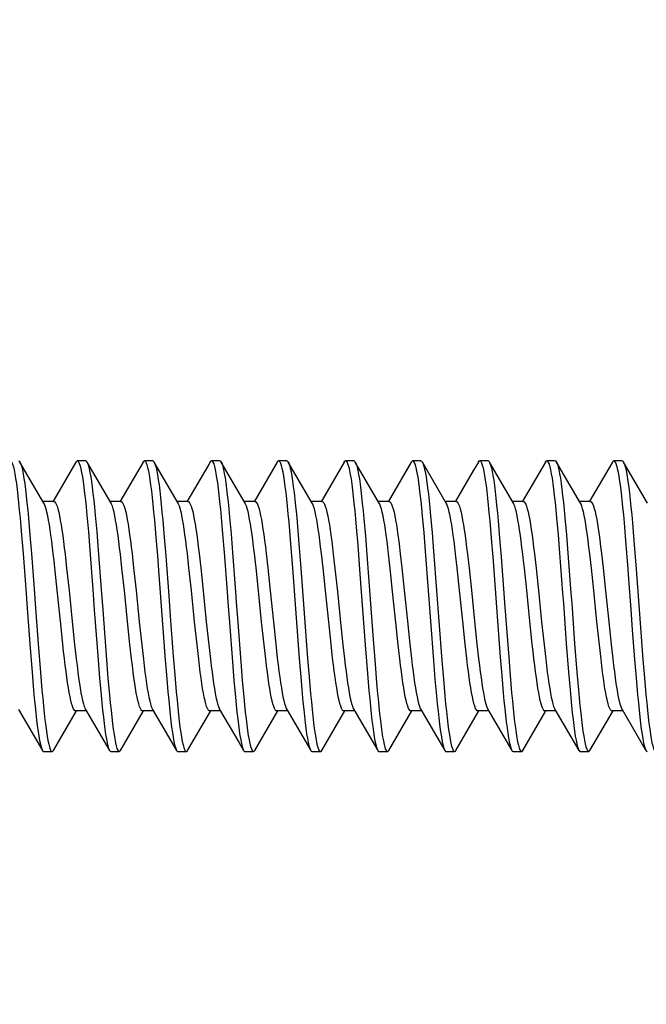
# Model space of a CAD drawing. Units: millimetres. Extents: x -67.1 to 26.2, y -39 to 60.9.
# Drawn here: x -50.4 to -43, y 27.7 to 39.5 of the extents above; entities that cross this region are included whole.
import ezdxf

# ---------------------------------------------------------------- set-up
doc = ezdxf.new("R2010")
doc.units = ezdxf.units.MM
doc.header["$LTSCALE"] = 30.734
doc.layers.get('0').update_dxf_attribs({"linetype": 'CONTINUOUS'})
doc.styles.get("Standard").update_dxf_attribs({"font": 'txt', "width": 0.8})
doc.dimstyles.new('DIMSTYLE_1', dxfattribs={"dimtxt": 3, "dimasz": 3, "dimexe": 1.5, "dimexo": 0.5, "dimgap": 0.75, "dimtad": 1, "dimtxsty": 'STANDARD', "dimblk": '_FILLED', "dimblk1": '_FILLED', "dimblk2": '_FILLED', "dimcen": 0.09, "dimazin": 2, "dimtfac": 1, "dimtofl": 0, "dimtmove": 0, "dimatfit": 3, "dimldrblk": '_FILLED', "dimfxl": 1, "dimtolj": 1, "dimarcsym": 0})

# ---------------------------------------------------------------- blocks, each defined once
blk = doc.blocks.new('_FILLED')
at = {"color": 0, "linetype": 'BYBLOCK'}
blk.add_solid([(0, 0), (-1, 0.3167), (-1, -0.3167)], dxfattribs=at)
blk = doc.blocks.new('*D0')
at = {"color": 7, "linetype": 'CONTINUOUS'}
for p, q in [((-63.054, 16.5), (-63.054, 58.5)), ((-35.754, 33), (-35.754, 58.5)), ((-63.054, 57), (-49.404, 57)), ((-35.754, 57), (-49.404, 57))]:
    blk.add_line(p, q, dxfattribs=at)
at = {"color": 7, "linetype": 'CONTINUOUS', "xscale": 3, "yscale": 3, "zscale": 3, "rotation": 180}
blk.add_blockref('_FILLED', (-63.054, 57), dxfattribs=at)
at = {"color": 7, "linetype": 'CONTINUOUS', "xscale": 3, "yscale": 3, "zscale": 3}
blk.add_blockref('_FILLED', (-35.754, 57), dxfattribs=at)

msp = doc.modelspace()

# ---------------------------------------------------------------- linework, layer by layer
at = {"color": 7, "linetype": 'CONTINUOUS'}
for p, q in [((-50.16, 33.731), (-50.446, 34.221)), ((-50.446, 34.221), (-50.443, 34.217)), ((-49.778, 34.221), (-50.054, 33.748)), ((-49.662, 34.235), (-49.762, 34.235)), ((-49.36, 33.731), (-49.646, 34.221)), ((-48.978, 34.221), (-49.254, 33.748)), ((-48.862, 34.235), (-48.962, 34.235)), ((-48.846, 34.221), (-48.841, 34.212)), ((-48.56, 33.731), (-48.846, 34.221)), ((-48.178, 34.221), (-48.195, 34.191)), ((-48.062, 34.235), (-48.162, 34.235)), ((-47.76, 33.731), (-48.046, 34.221)), ((-48.046, 34.221), (-48.044, 34.219)), ((-47.378, 34.221), (-47.654, 33.748)), ((-47.262, 34.235), (-47.362, 34.235)), ((-47.246, 34.221), (-47.239, 34.207)), ((-46.96, 33.731), (-47.246, 34.221)), ((-46.578, 34.221), (-46.854, 33.748)), ((-46.462, 34.235), (-46.562, 34.235)), ((-46.446, 34.221), (-46.442, 34.215)), ((-46.16, 33.731), (-46.446, 34.221)), ((-45.778, 34.221), (-46.054, 33.748)), ((-45.662, 34.235), (-45.762, 34.235)), ((-45.36, 33.731), (-45.646, 34.221)), ((-44.978, 34.221), (-45.036, 34.122)), ((-44.862, 34.235), (-44.962, 34.235)), ((-44.846, 34.221), (-44.84, 34.21)), ((-44.56, 33.731), (-44.846, 34.221)), ((-44.178, 34.221), (-44.454, 33.748)), ((-44.062, 34.235), (-44.162, 34.235)), ((-43.76, 33.731), (-44.046, 34.221)), ((-44.046, 34.221), (-44.043, 34.217)), ((-43.378, 34.221), (-43.654, 33.748)), ((-43.262, 34.235), (-43.362, 34.235)), ((-42.96, 33.731), (-43.246, 34.221)), ((-48.195, 34.191), (-48.454, 33.748)), ((-45.036, 34.122), (-45.254, 33.748)), ((-50.042, 33.75), (-50.171, 33.75)), ((-49.242, 33.75), (-49.371, 33.75)), ((-48.442, 33.75), (-48.571, 33.75)), ((-47.642, 33.75), (-47.771, 33.75)), ((-46.842, 33.75), (-46.971, 33.75)), ((-46.042, 33.75), (-46.171, 33.75)), ((-45.242, 33.75), (-45.371, 33.75)), ((-44.442, 33.75), (-44.571, 33.75)), ((-43.642, 33.75), (-43.771, 33.75)), ((-50.445, 33.552), (-50.427, 33.348)), ((-50.345, 33.552), (-50.327, 33.348)), ((-49.648, 33.588), (-49.63, 33.388)), ((-49.548, 33.588), (-49.53, 33.388)), ((-48.843, 33.528), (-48.825, 33.322)), ((-48.743, 33.528), (-48.725, 33.322)), ((-48.046, 33.565), (-48.028, 33.363)), ((-47.946, 33.565), (-47.928, 33.363)), ((-47.24, 33.505), (-47.222, 33.296)), ((-47.14, 33.505), (-47.122, 33.296)), ((-46.344, 33.542), (-46.326, 33.337)), ((-45.647, 33.578), (-45.629, 33.377)), ((-45.547, 33.578), (-45.529, 33.377)), ((-44.842, 33.518), (-44.824, 33.311)), ((-44.742, 33.518), (-44.724, 33.311)), ((-44.045, 33.555), (-44.027, 33.352)), ((-43.945, 33.555), (-43.927, 33.352)), ((-43.239, 33.494), (-43.222, 33.285)), ((-43.139, 33.494), (-43.122, 33.285)), ((-49.63, 33.388), (-49.612, 33.171)), ((-49.53, 33.388), (-49.512, 33.171)), ((-46.435, 33.442), (-46.417, 33.228)), ((-45.629, 33.377), (-45.611, 33.159)), ((-45.529, 33.377), (-45.511, 33.159)), ((-50.427, 33.348), (-50.409, 33.128)), ((-50.327, 33.348), (-50.309, 33.128)), ((-48.725, 33.322), (-48.707, 33.1)), ((-48.028, 33.363), (-48.01, 33.143)), ((-47.928, 33.363), (-47.91, 33.143)), ((-47.222, 33.296), (-47.196, 32.956)), ((-47.122, 33.296), (-47.096, 32.956)), ((-46.326, 33.337), (-46.308, 33.116)), ((-44.824, 33.311), (-44.806, 33.088)), ((-44.724, 33.311), (-44.706, 33.088)), ((-44.027, 33.352), (-44.009, 33.132)), ((-43.927, 33.352), (-43.909, 33.132)), ((-43.122, 33.285), (-43.095, 32.944)), ((-49.612, 33.171), (-49.577, 32.7)), ((-49.512, 33.171), (-49.477, 32.7)), ((-46.417, 33.228), (-46.39, 32.883)), ((-45.611, 33.159), (-45.576, 32.688)), ((-45.511, 33.159), (-45.476, 32.688)), ((-49.908, 33.12), (-49.889, 32.953)), ((-49.229, 32.953), (-49.248, 33.12)), ((-49.109, 33.128), (-49.09, 32.958)), ((-48.43, 32.958), (-48.449, 33.128)), ((-48.309, 33.131), (-48.29, 32.96)), ((-47.63, 32.96), (-47.649, 33.131)), ((-47.509, 33.13), (-47.49, 32.958)), ((-46.83, 32.958), (-46.849, 33.13)), ((-46.708, 33.121), (-46.689, 32.951)), ((-46.308, 33.116), (-46.236, 32.156)), ((-46.029, 32.951), (-46.048, 33.121)), ((-45.909, 33.126), (-45.89, 32.96)), ((-45.23, 32.96), (-45.249, 33.126)), ((-45.108, 33.123), (-45.089, 32.956)), ((-44.308, 33.125), (-44.289, 32.955)), ((-43.629, 32.955), (-43.648, 33.125)), ((-43.509, 33.131), (-43.49, 32.96)), ((-50.001, 32.69), (-50.03, 32.959)), ((-49.889, 32.953), (-49.861, 32.686)), ((-49.201, 32.686), (-49.229, 32.953)), ((-49.09, 32.958), (-49.061, 32.686)), ((-48.798, 32.984), (-48.726, 32.021)), ((-48.401, 32.686), (-48.43, 32.958)), ((-48.29, 32.96), (-48.261, 32.685)), ((-47.601, 32.685), (-47.63, 32.96)), ((-47.49, 32.958), (-47.461, 32.684)), ((-47.196, 32.956), (-47.115, 31.878)), ((-47.096, 32.956), (-47.015, 31.878)), ((-46.801, 32.684), (-46.83, 32.958)), ((-46.689, 32.951), (-46.66, 32.677)), ((-46, 32.677), (-46.029, 32.951)), ((-45.89, 32.96), (-45.861, 32.692)), ((-45.201, 32.692), (-45.23, 32.96)), ((-45.089, 32.956), (-45.061, 32.69)), ((-44.401, 32.69), (-44.429, 32.956)), ((-44.289, 32.955), (-44.261, 32.686)), ((-43.601, 32.686), (-43.629, 32.955)), ((-43.49, 32.96), (-43.461, 32.685)), ((-46.39, 32.883), (-46.327, 32.038)), ((-49.963, 32.321), (-50.001, 32.69)), ((-49.861, 32.686), (-49.823, 32.317)), ((-49.163, 32.317), (-49.201, 32.686)), ((-49.061, 32.686), (-49.023, 32.315)), ((-48.363, 32.315), (-48.401, 32.686)), ((-48.261, 32.685), (-48.223, 32.314)), ((-47.563, 32.314), (-47.601, 32.685)), ((-47.461, 32.684), (-47.423, 32.314)), ((-46.763, 32.314), (-46.801, 32.684)), ((-46.66, 32.677), (-46.622, 32.308)), ((-45.962, 32.308), (-46, 32.677)), ((-45.861, 32.692), (-45.824, 32.322)), ((-45.576, 32.688), (-45.549, 32.323)), ((-45.476, 32.688), (-45.449, 32.323)), ((-45.164, 32.322), (-45.201, 32.692)), ((-45.061, 32.69), (-45.023, 32.32)), ((-44.363, 32.32), (-44.401, 32.69)), ((-44.261, 32.686), (-44.223, 32.316)), ((-43.563, 32.316), (-43.601, 32.686)), ((-43.461, 32.685), (-43.423, 32.314)), ((-49.935, 32.048), (-49.963, 32.321)), ((-49.823, 32.317), (-49.794, 32.042)), ((-49.134, 32.042), (-49.163, 32.317)), ((-49.023, 32.315), (-48.994, 32.04)), ((-48.653, 32.381), (-48.617, 31.905)), ((-48.334, 32.04), (-48.363, 32.315)), ((-48.223, 32.314), (-48.194, 32.041)), ((-47.534, 32.041), (-47.563, 32.314)), ((-47.423, 32.314), (-47.395, 32.047)), ((-46.735, 32.047), (-46.763, 32.314)), ((-45.824, 32.322), (-45.795, 32.049)), ((-45.549, 32.323), (-45.513, 31.851)), ((-45.449, 32.323), (-45.413, 31.851)), ((-45.135, 32.049), (-45.164, 32.322)), ((-45.023, 32.32), (-44.994, 32.046)), ((-44.334, 32.046), (-44.363, 32.32)), ((-44.223, 32.316), (-44.194, 32.041)), ((-43.534, 32.041), (-43.563, 32.316)), ((-43.423, 32.314), (-43.394, 32.042)), ((-47.947, 32.306), (-47.912, 31.835)), ((-47.847, 32.306), (-47.812, 31.835)), ((-46.622, 32.308), (-46.594, 32.04)), ((-45.934, 32.04), (-45.962, 32.308)), ((-43.141, 32.218), (-43.114, 31.866)), ((-46.236, 32.156), (-46.21, 31.808)), ((-50.328, 32.05), (-50.302, 31.709)), ((-50.228, 32.05), (-50.202, 31.709)), ((-49.794, 32.042), (-49.775, 31.871)), ((-49.115, 31.871), (-49.134, 32.042)), ((-48.994, 32.04), (-48.974, 31.869)), ((-48.314, 31.869), (-48.334, 32.04)), ((-48.194, 32.041), (-48.175, 31.87)), ((-47.515, 31.87), (-47.534, 32.041)), ((-47.395, 32.047), (-47.376, 31.88)), ((-46.716, 31.88), (-46.735, 32.047)), ((-46.594, 32.04), (-46.575, 31.874)), ((-46.327, 32.038), (-46.301, 31.698)), ((-45.915, 31.874), (-45.934, 32.04)), ((-45.795, 32.049), (-45.776, 31.878)), ((-45.115, 31.878), (-45.135, 32.049)), ((-44.994, 32.046), (-44.975, 31.875)), ((-44.194, 32.041), (-44.174, 31.869)), ((-43.929, 32.054), (-43.902, 31.713)), ((-43.829, 32.054), (-43.802, 31.713)), ((-43.514, 31.869), (-43.534, 32.041)), ((-43.394, 32.042), (-43.375, 31.871)), ((-49.514, 31.862), (-49.496, 31.642)), ((-49.414, 31.862), (-49.396, 31.642)), ((-48.617, 31.905), (-48.599, 31.683)), ((-47.115, 31.878), (-47.097, 31.657)), ((-47.015, 31.878), (-46.997, 31.657)), ((-45.513, 31.851), (-45.495, 31.631)), ((-45.413, 31.851), (-45.395, 31.631)), ((-44.716, 31.894), (-44.698, 31.672)), ((-44.616, 31.894), (-44.598, 31.672)), ((-43.114, 31.866), (-43.096, 31.646)), ((-43.014, 31.866), (-42.996, 31.646)), ((-47.912, 31.835), (-47.894, 31.617)), ((-47.812, 31.835), (-47.794, 31.617)), ((-46.21, 31.808), (-46.192, 31.592)), ((-50.302, 31.709), (-50.284, 31.5)), ((-50.202, 31.709), (-50.184, 31.5)), ((-49.496, 31.642), (-49.478, 31.44)), ((-49.396, 31.642), (-49.378, 31.44)), ((-48.699, 31.683), (-48.681, 31.477)), ((-48.599, 31.683), (-48.581, 31.477)), ((-47.894, 31.617), (-47.876, 31.416)), ((-47.794, 31.617), (-47.776, 31.416)), ((-47.097, 31.657), (-47.079, 31.453)), ((-46.997, 31.657), (-46.979, 31.453)), ((-46.301, 31.698), (-46.283, 31.49)), ((-45.495, 31.631), (-45.477, 31.43)), ((-45.395, 31.631), (-45.377, 31.43)), ((-44.698, 31.672), (-44.681, 31.466)), ((-44.598, 31.672), (-44.581, 31.466)), ((-43.902, 31.713), (-43.884, 31.504)), ((-43.802, 31.713), (-43.784, 31.504)), ((-43.096, 31.646), (-43.078, 31.443)), ((-42.996, 31.646), (-42.978, 31.443)), ((-50.464, 31.269), (-50.178, 30.779)), ((-49.664, 31.269), (-49.378, 30.779)), ((-48.864, 31.269), (-48.578, 30.779)), ((-48.064, 31.269), (-47.836, 30.878)), ((-47.264, 31.269), (-46.978, 30.779)), ((-46.464, 31.269), (-46.178, 30.779)), ((-45.664, 31.269), (-45.378, 30.779)), ((-44.864, 31.269), (-44.578, 30.779)), ((-44.064, 31.269), (-43.778, 30.779)), ((-43.264, 31.269), (-42.978, 30.779)), ((-50.046, 30.779), (-49.771, 31.25)), ((-49.653, 31.25), (-49.782, 31.25)), ((-49.246, 30.779), (-48.971, 31.25)), ((-48.853, 31.25), (-48.982, 31.25)), ((-48.446, 30.779), (-48.171, 31.25)), ((-48.053, 31.25), (-48.182, 31.25)), ((-47.646, 30.779), (-47.371, 31.25)), ((-47.253, 31.25), (-47.382, 31.25)), ((-46.846, 30.779), (-46.571, 31.25)), ((-46.453, 31.25), (-46.582, 31.25)), ((-46.046, 30.779), (-45.771, 31.25)), ((-45.653, 31.25), (-45.782, 31.25)), ((-45.246, 30.779), (-44.971, 31.25)), ((-44.853, 31.25), (-44.982, 31.25)), ((-44.446, 30.779), (-44.171, 31.25)), ((-44.053, 31.25), (-44.182, 31.25)), ((-43.646, 30.779), (-43.371, 31.25)), ((-43.253, 31.25), (-43.382, 31.25)), ((-47.836, 30.878), (-47.778, 30.779)), ((-50.162, 30.765), (-50.062, 30.765)), ((-49.362, 30.765), (-49.262, 30.765)), ((-48.562, 30.765), (-48.462, 30.765)), ((-47.762, 30.765), (-47.662, 30.765)), ((-46.962, 30.765), (-46.862, 30.765)), ((-46.162, 30.765), (-46.062, 30.765)), ((-45.362, 30.765), (-45.262, 30.765)), ((-44.562, 30.765), (-44.462, 30.765)), ((-43.762, 30.765), (-43.662, 30.765))]:
    msp.add_line(p, q, dxfattribs=at)
for points in [[(-50.562, 34.235), (-50.552, 34.23), (-50.543, 34.217), (-50.534, 34.195), (-50.525, 34.164), (-50.516, 34.126), (-50.507, 34.079), (-50.498, 34.025), (-50.489, 33.963), (-50.481, 33.893), (-50.472, 33.817), (-50.463, 33.735), (-50.454, 33.646), (-50.445, 33.552)], [(-50.462, 34.235), (-50.452, 34.23), (-50.446, 34.221)], [(-50.443, 34.217), (-50.434, 34.195), (-50.425, 34.164), (-50.416, 34.126), (-50.407, 34.079), (-50.398, 34.025), (-50.389, 33.963), (-50.381, 33.893), (-50.372, 33.817), (-50.363, 33.735), (-50.354, 33.646), (-50.345, 33.552)], [(-49.778, 34.221), (-49.773, 34.228), (-49.764, 34.235), (-49.762, 34.235)], [(-49.762, 34.235), (-49.756, 34.233), (-49.747, 34.223), (-49.738, 34.204), (-49.729, 34.177), (-49.72, 34.141), (-49.711, 34.098), (-49.702, 34.046), (-49.693, 33.987), (-49.684, 33.921), (-49.675, 33.847), (-49.666, 33.767), (-49.657, 33.681), (-49.648, 33.588)], [(-49.662, 34.235), (-49.656, 34.233), (-49.646, 34.221)], [(-49.646, 34.221), (-49.638, 34.204), (-49.629, 34.177), (-49.62, 34.141), (-49.611, 34.098), (-49.602, 34.046), (-49.593, 33.987), (-49.584, 33.921), (-49.575, 33.847), (-49.566, 33.767), (-49.557, 33.681), (-49.548, 33.588)], [(-48.978, 34.221), (-48.977, 34.223), (-48.968, 34.233), (-48.962, 34.235)], [(-48.962, 34.235), (-48.959, 34.235), (-48.95, 34.228), (-48.941, 34.212), (-48.932, 34.188), (-48.923, 34.156), (-48.914, 34.115), (-48.905, 34.067), (-48.896, 34.01), (-48.887, 33.947), (-48.878, 33.876), (-48.869, 33.798), (-48.86, 33.714), (-48.852, 33.624), (-48.843, 33.528)], [(-48.862, 34.235), (-48.859, 34.235), (-48.85, 34.228), (-48.846, 34.221)], [(-48.841, 34.212), (-48.832, 34.188), (-48.823, 34.156), (-48.814, 34.115), (-48.805, 34.067), (-48.796, 34.01), (-48.787, 33.947), (-48.778, 33.876), (-48.769, 33.798), (-48.76, 33.714), (-48.752, 33.624), (-48.743, 33.528)], [(-48.178, 34.221), (-48.171, 34.23), (-48.162, 34.235)], [(-48.162, 34.235), (-48.153, 34.231), (-48.144, 34.219), (-48.135, 34.198), (-48.127, 34.169), (-48.118, 34.131), (-48.109, 34.086), (-48.1, 34.033), (-48.091, 33.972), (-48.082, 33.903), (-48.073, 33.828), (-48.064, 33.747), (-48.055, 33.659), (-48.046, 33.565)], [(-48.062, 34.235), (-48.053, 34.231), (-48.046, 34.221)], [(-48.044, 34.219), (-48.035, 34.198), (-48.027, 34.169), (-48.018, 34.131), (-48.009, 34.086), (-48, 34.033), (-47.991, 33.972), (-47.982, 33.903), (-47.973, 33.828), (-47.964, 33.747), (-47.955, 33.659), (-47.946, 33.565)], [(-47.378, 34.221), (-47.375, 34.226), (-47.366, 34.234), (-47.362, 34.235)], [(-47.362, 34.235), (-47.357, 34.234), (-47.348, 34.225), (-47.339, 34.207), (-47.33, 34.181), (-47.321, 34.147), (-47.312, 34.104), (-47.303, 34.054), (-47.294, 33.996), (-47.285, 33.93), (-47.276, 33.858), (-47.267, 33.778), (-47.258, 33.693), (-47.249, 33.601), (-47.24, 33.505)], [(-47.262, 34.235), (-47.257, 34.234), (-47.248, 34.225), (-47.246, 34.221)], [(-47.239, 34.207), (-47.23, 34.181), (-47.221, 34.147), (-47.212, 34.104), (-47.203, 34.054), (-47.194, 33.996), (-47.185, 33.93), (-47.176, 33.858), (-47.167, 33.778), (-47.158, 33.693), (-47.149, 33.601), (-47.14, 33.505)], [(-46.578, 34.221), (-46.569, 34.232), (-46.562, 34.235)], [(-46.562, 34.235), (-46.56, 34.235), (-46.551, 34.229), (-46.542, 34.215), (-46.533, 34.192), (-46.524, 34.161), (-46.515, 34.121), (-46.506, 34.074), (-46.497, 34.019), (-46.489, 33.956), (-46.48, 33.886), (-46.471, 33.809), (-46.462, 33.726), (-46.453, 33.637), (-46.444, 33.542), (-46.435, 33.442)], [(-46.462, 34.235), (-46.46, 34.235), (-46.451, 34.229), (-46.446, 34.221)], [(-46.442, 34.215), (-46.433, 34.192), (-46.424, 34.161), (-46.415, 34.121), (-46.406, 34.074), (-46.397, 34.019), (-46.389, 33.956), (-46.38, 33.886), (-46.371, 33.809), (-46.362, 33.726), (-46.353, 33.637), (-46.344, 33.542)], [(-45.778, 34.221), (-45.772, 34.229), (-45.764, 34.235), (-45.762, 34.235)], [(-45.762, 34.235), (-45.755, 34.232), (-45.746, 34.221), (-45.737, 34.201), (-45.728, 34.173), (-45.719, 34.137), (-45.71, 34.093), (-45.701, 34.04), (-45.692, 33.98), (-45.683, 33.913), (-45.674, 33.839), (-45.665, 33.758), (-45.656, 33.671), (-45.647, 33.578)], [(-45.662, 34.235), (-45.655, 34.232), (-45.646, 34.221)], [(-45.646, 34.221), (-45.637, 34.201), (-45.628, 34.173), (-45.619, 34.137), (-45.61, 34.093), (-45.601, 34.04), (-45.592, 33.98), (-45.583, 33.913), (-45.574, 33.839), (-45.565, 33.758), (-45.556, 33.671), (-45.547, 33.578)], [(-44.978, 34.221), (-44.976, 34.224), (-44.967, 34.234), (-44.962, 34.235)], [(-44.962, 34.235), (-44.958, 34.234), (-44.949, 34.226), (-44.94, 34.21), (-44.931, 34.185), (-44.922, 34.152), (-44.913, 34.11), (-44.904, 34.061), (-44.895, 34.004), (-44.886, 33.94), (-44.877, 33.868), (-44.868, 33.79), (-44.86, 33.705), (-44.851, 33.614), (-44.842, 33.518)], [(-44.862, 34.235), (-44.858, 34.234), (-44.849, 34.226), (-44.846, 34.221)], [(-44.84, 34.21), (-44.831, 34.185), (-44.822, 34.152), (-44.813, 34.11), (-44.804, 34.061), (-44.795, 34.004), (-44.786, 33.94), (-44.777, 33.868), (-44.768, 33.79), (-44.76, 33.705), (-44.751, 33.614), (-44.742, 33.518)], [(-44.178, 34.221), (-44.17, 34.231), (-44.162, 34.235)], [(-44.162, 34.235), (-44.152, 34.23), (-44.143, 34.217), (-44.135, 34.195), (-44.126, 34.165), (-44.117, 34.127), (-44.108, 34.081), (-44.099, 34.027), (-44.09, 33.965), (-44.081, 33.896), (-44.072, 33.82), (-44.063, 33.738), (-44.054, 33.649), (-44.045, 33.555)], [(-44.062, 34.235), (-44.052, 34.23), (-44.046, 34.221)], [(-44.043, 34.217), (-44.035, 34.195), (-44.026, 34.165), (-44.017, 34.127), (-44.008, 34.081), (-43.999, 34.027), (-43.99, 33.965), (-43.981, 33.896), (-43.972, 33.82), (-43.963, 33.738), (-43.954, 33.649), (-43.945, 33.555)], [(-43.378, 34.221), (-43.374, 34.227), (-43.365, 34.235), (-43.362, 34.235)], [(-43.362, 34.235), (-43.356, 34.233), (-43.347, 34.223), (-43.338, 34.205), (-43.329, 34.178), (-43.32, 34.143), (-43.311, 34.099), (-43.302, 34.048), (-43.293, 33.989), (-43.284, 33.923), (-43.275, 33.85), (-43.266, 33.77), (-43.257, 33.684), (-43.248, 33.592), (-43.239, 33.494)], [(-43.262, 34.235), (-43.256, 34.233), (-43.247, 34.223), (-43.246, 34.221)], [(-43.246, 34.221), (-43.238, 34.205), (-43.229, 34.178), (-43.22, 34.143), (-43.211, 34.099), (-43.202, 34.048), (-43.193, 33.989), (-43.184, 33.923), (-43.175, 33.85), (-43.166, 33.77), (-43.157, 33.684), (-43.148, 33.592), (-43.139, 33.494)], [(-50.03, 32.959), (-50.039, 33.044), (-50.049, 33.126), (-50.058, 33.203), (-50.067, 33.277), (-50.077, 33.347), (-50.086, 33.412), (-50.095, 33.473), (-50.105, 33.529), (-50.114, 33.579), (-50.124, 33.624), (-50.134, 33.662), (-50.144, 33.694), (-50.153, 33.719), (-50.16, 33.731)], [(-50.042, 33.75), (-50.032, 33.747), (-50.023, 33.736), (-50.013, 33.718), (-50.003, 33.694), (-49.994, 33.662), (-49.984, 33.623), (-49.974, 33.578), (-49.965, 33.528), (-49.955, 33.471), (-49.946, 33.41), (-49.936, 33.345), (-49.927, 33.274), (-49.917, 33.199), (-49.908, 33.12)], [(-49.248, 33.12), (-49.257, 33.199), (-49.267, 33.274), (-49.276, 33.345), (-49.286, 33.41), (-49.295, 33.471), (-49.305, 33.528), (-49.314, 33.578), (-49.324, 33.623), (-49.334, 33.662), (-49.343, 33.694), (-49.353, 33.718), (-49.36, 33.731)], [(-49.242, 33.75), (-49.232, 33.747), (-49.223, 33.736), (-49.214, 33.719), (-49.204, 33.696), (-49.195, 33.665), (-49.185, 33.628), (-49.176, 33.585), (-49.166, 33.535), (-49.156, 33.48), (-49.147, 33.419), (-49.138, 33.354), (-49.128, 33.284), (-49.119, 33.208), (-49.109, 33.128)], [(-48.449, 33.128), (-48.458, 33.208), (-48.468, 33.284), (-48.478, 33.354), (-48.487, 33.419), (-48.496, 33.48), (-48.506, 33.535), (-48.516, 33.585), (-48.525, 33.628), (-48.535, 33.665), (-48.544, 33.696), (-48.554, 33.719), (-48.56, 33.731)], [(-48.442, 33.75), (-48.432, 33.747), (-48.423, 33.736), (-48.414, 33.719), (-48.404, 33.696), (-48.395, 33.666), (-48.385, 33.629), (-48.376, 33.586), (-48.366, 33.537), (-48.357, 33.482), (-48.347, 33.422), (-48.338, 33.357), (-48.329, 33.287), (-48.319, 33.212), (-48.309, 33.131)], [(-47.649, 33.131), (-47.659, 33.212), (-47.668, 33.287), (-47.678, 33.357), (-47.687, 33.422), (-47.697, 33.482), (-47.706, 33.537), (-47.716, 33.586), (-47.725, 33.629), (-47.735, 33.666), (-47.744, 33.696), (-47.754, 33.719), (-47.76, 33.731)], [(-47.642, 33.75), (-47.632, 33.747), (-47.623, 33.736), (-47.613, 33.719), (-47.604, 33.695), (-47.594, 33.664), (-47.585, 33.627), (-47.575, 33.583), (-47.566, 33.535), (-47.557, 33.48), (-47.547, 33.42), (-47.538, 33.355), (-47.528, 33.285), (-47.519, 33.21), (-47.509, 33.13)], [(-46.849, 33.13), (-46.859, 33.21), (-46.868, 33.285), (-46.878, 33.355), (-46.887, 33.42), (-46.897, 33.48), (-46.906, 33.535), (-46.915, 33.583), (-46.925, 33.627), (-46.934, 33.664), (-46.944, 33.695), (-46.953, 33.719), (-46.96, 33.731)], [(-46.842, 33.75), (-46.832, 33.747), (-46.823, 33.736), (-46.813, 33.719), (-46.804, 33.694), (-46.794, 33.662), (-46.784, 33.624), (-46.775, 33.58), (-46.765, 33.529), (-46.755, 33.473), (-46.746, 33.412), (-46.737, 33.347), (-46.727, 33.277), (-46.718, 33.201), (-46.708, 33.121)], [(-46.048, 33.121), (-46.058, 33.201), (-46.067, 33.277), (-46.077, 33.347), (-46.086, 33.412), (-46.095, 33.473), (-46.105, 33.529), (-46.114, 33.58), (-46.124, 33.624), (-46.134, 33.662), (-46.144, 33.694), (-46.153, 33.719), (-46.16, 33.731)], [(-46.042, 33.75), (-46.032, 33.747), (-46.023, 33.736), (-46.013, 33.719), (-46.004, 33.694), (-45.994, 33.662), (-45.984, 33.624), (-45.975, 33.58), (-45.965, 33.529), (-45.955, 33.473), (-45.946, 33.412), (-45.937, 33.347), (-45.927, 33.277), (-45.918, 33.204), (-45.909, 33.126)], [(-45.249, 33.126), (-45.258, 33.204), (-45.267, 33.277), (-45.277, 33.347), (-45.286, 33.412), (-45.295, 33.473), (-45.305, 33.529), (-45.314, 33.58), (-45.324, 33.624), (-45.334, 33.662), (-45.344, 33.694), (-45.353, 33.719), (-45.36, 33.731)], [(-45.242, 33.75), (-45.232, 33.747), (-45.223, 33.736), (-45.213, 33.719), (-45.203, 33.694), (-45.194, 33.662), (-45.184, 33.624), (-45.174, 33.579), (-45.165, 33.528), (-45.155, 33.472), (-45.146, 33.411), (-45.136, 33.346), (-45.127, 33.276), (-45.118, 33.201), (-45.108, 33.123)], [(-44.429, 32.956), (-44.439, 33.041), (-44.448, 33.123), (-44.458, 33.201), (-44.467, 33.276), (-44.476, 33.346), (-44.486, 33.411), (-44.495, 33.472), (-44.505, 33.528), (-44.514, 33.579), (-44.524, 33.624), (-44.534, 33.662), (-44.543, 33.694), (-44.553, 33.719), (-44.56, 33.731)], [(-44.442, 33.75), (-44.432, 33.747), (-44.423, 33.736), (-44.413, 33.719), (-44.404, 33.695), (-44.394, 33.664), (-44.385, 33.626), (-44.375, 33.582), (-44.365, 33.532), (-44.356, 33.476), (-44.346, 33.416), (-44.337, 33.35), (-44.328, 33.28), (-44.318, 33.204), (-44.308, 33.125)], [(-43.648, 33.125), (-43.658, 33.204), (-43.668, 33.28), (-43.677, 33.35), (-43.686, 33.416), (-43.696, 33.476), (-43.705, 33.532), (-43.715, 33.582), (-43.725, 33.626), (-43.734, 33.664), (-43.744, 33.695), (-43.753, 33.719), (-43.76, 33.731)], [(-43.642, 33.75), (-43.632, 33.747), (-43.623, 33.736), (-43.614, 33.719), (-43.604, 33.696), (-43.595, 33.665), (-43.585, 33.629), (-43.576, 33.586), (-43.566, 33.537), (-43.557, 33.482), (-43.547, 33.422), (-43.538, 33.357), (-43.529, 33.287), (-43.519, 33.212), (-43.509, 33.131)], [(-48.825, 33.322), (-48.807, 33.1), (-48.798, 32.984)], [(-43.222, 33.285), (-43.195, 32.944), (-43.186, 32.825)], [(-48.01, 33.143), (-47.974, 32.671), (-47.965, 32.549), (-47.947, 32.306)], [(-47.91, 33.143), (-47.874, 32.671), (-47.865, 32.549), (-47.847, 32.306)], [(-50.409, 33.128), (-50.373, 32.654), (-50.364, 32.532), (-50.328, 32.05)], [(-50.309, 33.128), (-50.273, 32.654), (-50.264, 32.532), (-50.228, 32.05)], [(-48.707, 33.1), (-48.671, 32.625), (-48.653, 32.381)], [(-44.806, 33.088), (-44.761, 32.49), (-44.716, 31.894)], [(-44.706, 33.088), (-44.661, 32.49), (-44.616, 31.894)], [(-44.009, 33.132), (-43.973, 32.658), (-43.964, 32.537), (-43.929, 32.054)], [(-43.909, 33.132), (-43.873, 32.658), (-43.864, 32.537), (-43.829, 32.054)], [(-43.095, 32.944), (-43.059, 32.461), (-43.014, 31.866)], [(-43.186, 32.825), (-43.159, 32.461), (-43.141, 32.218)], [(-49.577, 32.7), (-49.559, 32.457), (-49.514, 31.862)], [(-49.477, 32.7), (-49.459, 32.457), (-49.414, 31.862)], [(-49.782, 31.25), (-49.791, 31.253), (-49.801, 31.264), (-49.81, 31.281), (-49.82, 31.306), (-49.83, 31.338), (-49.839, 31.376), (-49.849, 31.421), (-49.859, 31.471), (-49.868, 31.527), (-49.878, 31.588), (-49.887, 31.653), (-49.896, 31.723), (-49.906, 31.798), (-49.915, 31.878), (-49.925, 31.961), (-49.935, 32.048)], [(-48.726, 32.021), (-48.717, 31.905), (-48.699, 31.683)], [(-44.182, 31.25), (-44.191, 31.253), (-44.201, 31.264), (-44.21, 31.281), (-44.22, 31.306), (-44.23, 31.337), (-44.239, 31.375), (-44.249, 31.419), (-44.258, 31.468), (-44.268, 31.524), (-44.277, 31.584), (-44.286, 31.649), (-44.296, 31.719), (-44.305, 31.794), (-44.315, 31.875), (-44.325, 31.959), (-44.334, 32.046)], [(-49.775, 31.871), (-49.765, 31.791), (-49.755, 31.715), (-49.746, 31.645), (-49.737, 31.58), (-49.727, 31.521), (-49.718, 31.466), (-49.708, 31.417), (-49.699, 31.374), (-49.689, 31.336), (-49.68, 31.305), (-49.67, 31.281), (-49.664, 31.269)], [(-48.982, 31.25), (-48.991, 31.253), (-49.001, 31.264), (-49.01, 31.281), (-49.02, 31.305), (-49.029, 31.336), (-49.039, 31.374), (-49.048, 31.417), (-49.058, 31.466), (-49.067, 31.521), (-49.077, 31.58), (-49.086, 31.645), (-49.095, 31.715), (-49.105, 31.791), (-49.115, 31.871)], [(-48.974, 31.869), (-48.965, 31.788), (-48.955, 31.713), (-48.946, 31.643), (-48.936, 31.578), (-48.927, 31.518), (-48.917, 31.463), (-48.908, 31.414), (-48.898, 31.371), (-48.889, 31.335), (-48.879, 31.304), (-48.87, 31.281), (-48.864, 31.269)], [(-48.182, 31.25), (-48.191, 31.253), (-48.201, 31.264), (-48.21, 31.281), (-48.219, 31.304), (-48.229, 31.335), (-48.238, 31.371), (-48.248, 31.414), (-48.257, 31.463), (-48.267, 31.518), (-48.276, 31.578), (-48.286, 31.643), (-48.295, 31.713), (-48.305, 31.788), (-48.314, 31.869)], [(-48.175, 31.87), (-48.165, 31.79), (-48.155, 31.715), (-48.146, 31.645), (-48.136, 31.58), (-48.127, 31.519), (-48.117, 31.464), (-48.108, 31.415), (-48.098, 31.371), (-48.089, 31.335), (-48.079, 31.304), (-48.07, 31.281), (-48.064, 31.269)], [(-47.382, 31.25), (-47.391, 31.253), (-47.401, 31.264), (-47.41, 31.281), (-47.419, 31.304), (-47.429, 31.335), (-47.438, 31.371), (-47.448, 31.415), (-47.457, 31.464), (-47.467, 31.519), (-47.476, 31.58), (-47.486, 31.645), (-47.495, 31.715), (-47.505, 31.79), (-47.515, 31.87)], [(-47.376, 31.88), (-47.366, 31.801), (-47.357, 31.725), (-47.347, 31.655), (-47.338, 31.589), (-47.328, 31.528), (-47.319, 31.472), (-47.309, 31.421), (-47.3, 31.376), (-47.29, 31.338), (-47.28, 31.306), (-47.27, 31.281), (-47.264, 31.269)], [(-46.582, 31.25), (-46.591, 31.253), (-46.601, 31.264), (-46.61, 31.281), (-46.62, 31.306), (-46.63, 31.338), (-46.64, 31.376), (-46.649, 31.421), (-46.659, 31.472), (-46.668, 31.528), (-46.678, 31.589), (-46.687, 31.655), (-46.697, 31.725), (-46.706, 31.801), (-46.716, 31.88)], [(-46.575, 31.874), (-46.566, 31.796), (-46.556, 31.722), (-46.547, 31.653), (-46.538, 31.588), (-46.528, 31.527), (-46.519, 31.471), (-46.509, 31.42), (-46.499, 31.376), (-46.49, 31.338), (-46.48, 31.306), (-46.47, 31.281), (-46.464, 31.269)], [(-45.782, 31.25), (-45.791, 31.253), (-45.801, 31.264), (-45.81, 31.281), (-45.82, 31.306), (-45.83, 31.338), (-45.839, 31.376), (-45.849, 31.42), (-45.859, 31.471), (-45.868, 31.527), (-45.878, 31.588), (-45.887, 31.653), (-45.896, 31.722), (-45.906, 31.796), (-45.915, 31.874)], [(-45.776, 31.878), (-45.766, 31.798), (-45.756, 31.723), (-45.747, 31.653), (-45.738, 31.588), (-45.728, 31.527), (-45.719, 31.471), (-45.709, 31.42), (-45.699, 31.376), (-45.69, 31.338), (-45.68, 31.306), (-45.67, 31.281), (-45.664, 31.269)], [(-44.982, 31.25), (-44.991, 31.253), (-45.001, 31.264), (-45.01, 31.281), (-45.02, 31.306), (-45.03, 31.338), (-45.039, 31.376), (-45.049, 31.42), (-45.059, 31.471), (-45.068, 31.527), (-45.078, 31.588), (-45.087, 31.653), (-45.096, 31.723), (-45.106, 31.798), (-45.115, 31.878)], [(-44.975, 31.875), (-44.965, 31.794), (-44.956, 31.719), (-44.946, 31.649), (-44.937, 31.584), (-44.928, 31.524), (-44.918, 31.468), (-44.909, 31.419), (-44.899, 31.375), (-44.89, 31.337), (-44.88, 31.306), (-44.87, 31.281), (-44.864, 31.269)], [(-44.174, 31.869), (-44.165, 31.789), (-44.155, 31.713), (-44.146, 31.643), (-44.136, 31.578), (-44.127, 31.518), (-44.117, 31.464), (-44.108, 31.415), (-44.099, 31.372), (-44.089, 31.335), (-44.08, 31.305), (-44.07, 31.281), (-44.064, 31.269)], [(-43.382, 31.25), (-43.391, 31.253), (-43.401, 31.264), (-43.41, 31.281), (-43.42, 31.305), (-43.429, 31.335), (-43.439, 31.372), (-43.448, 31.415), (-43.457, 31.464), (-43.467, 31.518), (-43.476, 31.578), (-43.486, 31.643), (-43.495, 31.713), (-43.505, 31.789), (-43.514, 31.869)], [(-43.375, 31.871), (-43.365, 31.791), (-43.355, 31.716), (-43.346, 31.646), (-43.337, 31.58), (-43.327, 31.52), (-43.318, 31.465), (-43.308, 31.415), (-43.298, 31.372), (-43.289, 31.335), (-43.279, 31.304), (-43.27, 31.281), (-43.264, 31.269)], [(-50.284, 31.5), (-50.275, 31.403), (-50.266, 31.312), (-50.257, 31.226), (-50.248, 31.146), (-50.239, 31.073), (-50.23, 31.007), (-50.221, 30.949), (-50.212, 30.898), (-50.203, 30.855), (-50.194, 30.821), (-50.185, 30.794), (-50.178, 30.779)], [(-50.184, 31.5), (-50.175, 31.403), (-50.166, 31.312), (-50.157, 31.226), (-50.148, 31.146), (-50.139, 31.073), (-50.13, 31.007), (-50.121, 30.949), (-50.112, 30.898), (-50.103, 30.855), (-50.094, 30.821), (-50.085, 30.794), (-50.076, 30.776), (-50.067, 30.767), (-50.062, 30.765)], [(-46.283, 31.49), (-46.274, 31.394), (-46.265, 31.302), (-46.256, 31.217), (-46.247, 31.138), (-46.238, 31.066), (-46.229, 31.001), (-46.22, 30.943), (-46.211, 30.893), (-46.202, 30.851), (-46.193, 30.817), (-46.184, 30.792), (-46.178, 30.779)], [(-46.192, 31.592), (-46.183, 31.49), (-46.174, 31.394), (-46.165, 31.302), (-46.156, 31.217), (-46.147, 31.138), (-46.138, 31.066), (-46.129, 31.001), (-46.12, 30.943), (-46.111, 30.893), (-46.102, 30.851), (-46.093, 30.817), (-46.084, 30.792), (-46.075, 30.775), (-46.066, 30.766), (-46.062, 30.765)], [(-43.884, 31.504), (-43.875, 31.407), (-43.866, 31.315), (-43.857, 31.229), (-43.848, 31.149), (-43.839, 31.076), (-43.83, 31.01), (-43.821, 30.951), (-43.812, 30.9), (-43.803, 30.857), (-43.794, 30.822), (-43.785, 30.795), (-43.778, 30.779)], [(-43.784, 31.504), (-43.775, 31.407), (-43.766, 31.315), (-43.757, 31.229), (-43.748, 31.149), (-43.739, 31.076), (-43.73, 31.01), (-43.721, 30.951), (-43.712, 30.9), (-43.703, 30.857), (-43.694, 30.822), (-43.685, 30.795), (-43.677, 30.777), (-43.668, 30.767), (-43.662, 30.765)], [(-49.478, 31.44), (-49.469, 31.346), (-49.46, 31.258), (-49.451, 31.176), (-49.442, 31.1), (-49.433, 31.032), (-49.424, 30.97), (-49.415, 30.917), (-49.406, 30.871), (-49.397, 30.833), (-49.389, 30.803), (-49.38, 30.782), (-49.378, 30.779)], [(-49.378, 31.44), (-49.369, 31.346), (-49.36, 31.258), (-49.351, 31.176), (-49.342, 31.1), (-49.333, 31.032), (-49.324, 30.97), (-49.315, 30.917), (-49.306, 30.871), (-49.297, 30.833), (-49.289, 30.803), (-49.28, 30.782), (-49.271, 30.769), (-49.262, 30.765)], [(-48.681, 31.477), (-48.672, 31.381), (-48.664, 31.29), (-48.655, 31.206), (-48.646, 31.128), (-48.637, 31.057), (-48.628, 30.993), (-48.619, 30.936), (-48.61, 30.887), (-48.601, 30.846), (-48.592, 30.813), (-48.583, 30.789), (-48.578, 30.779)], [(-48.581, 31.477), (-48.572, 31.381), (-48.564, 31.29), (-48.555, 31.206), (-48.546, 31.128), (-48.537, 31.057), (-48.528, 30.993), (-48.519, 30.936), (-48.51, 30.887), (-48.501, 30.846), (-48.492, 30.813), (-48.483, 30.789), (-48.474, 30.773), (-48.465, 30.766), (-48.462, 30.765)], [(-47.876, 31.416), (-47.867, 31.324), (-47.858, 31.237), (-47.849, 31.157), (-47.84, 31.083), (-47.831, 31.016), (-47.822, 30.957), (-47.813, 30.905), (-47.804, 30.861), (-47.795, 30.825), (-47.786, 30.797), (-47.778, 30.779)], [(-47.776, 31.416), (-47.767, 31.324), (-47.758, 31.237), (-47.749, 31.157), (-47.74, 31.083), (-47.731, 31.016), (-47.722, 30.957), (-47.713, 30.905), (-47.704, 30.861), (-47.695, 30.825), (-47.686, 30.797), (-47.677, 30.778), (-47.668, 30.767), (-47.662, 30.765)], [(-47.079, 31.453), (-47.07, 31.358), (-47.061, 31.269), (-47.052, 31.187), (-47.043, 31.11), (-47.035, 31.041), (-47.026, 30.978), (-47.017, 30.924), (-47.008, 30.877), (-46.999, 30.838), (-46.99, 30.807), (-46.981, 30.784), (-46.978, 30.779)], [(-46.979, 31.453), (-46.97, 31.358), (-46.961, 31.269), (-46.952, 31.187), (-46.943, 31.11), (-46.935, 31.041), (-46.926, 30.978), (-46.917, 30.924), (-46.908, 30.877), (-46.899, 30.838), (-46.89, 30.807), (-46.881, 30.784), (-46.872, 30.77), (-46.863, 30.765), (-46.862, 30.765)], [(-45.477, 31.43), (-45.468, 31.336), (-45.459, 31.249), (-45.45, 31.167), (-45.441, 31.093), (-45.432, 31.025), (-45.423, 30.964), (-45.414, 30.911), (-45.406, 30.866), (-45.397, 30.829), (-45.388, 30.801), (-45.378, 30.779)], [(-45.377, 31.43), (-45.368, 31.336), (-45.359, 31.249), (-45.35, 31.167), (-45.341, 31.093), (-45.332, 31.025), (-45.323, 30.964), (-45.314, 30.911), (-45.306, 30.866), (-45.297, 30.829), (-45.288, 30.801), (-45.279, 30.78), (-45.27, 30.768), (-45.262, 30.765)], [(-44.681, 31.466), (-44.672, 31.371), (-44.663, 31.281), (-44.654, 31.198), (-44.645, 31.12), (-44.636, 31.05), (-44.627, 30.986), (-44.618, 30.931), (-44.609, 30.883), (-44.6, 30.842), (-44.591, 30.811), (-44.582, 30.787), (-44.578, 30.779)], [(-44.581, 31.466), (-44.572, 31.371), (-44.563, 31.281), (-44.554, 31.198), (-44.545, 31.12), (-44.536, 31.05), (-44.527, 30.986), (-44.518, 30.931), (-44.509, 30.883), (-44.5, 30.842), (-44.491, 30.811), (-44.482, 30.787), (-44.473, 30.772), (-44.464, 30.765), (-44.462, 30.765)], [(-43.078, 31.443), (-43.069, 31.349), (-43.06, 31.261), (-43.052, 31.178), (-43.043, 31.103), (-43.034, 31.034), (-43.025, 30.972), (-43.016, 30.918), (-43.007, 30.872), (-42.998, 30.834), (-42.989, 30.804), (-42.98, 30.783), (-42.978, 30.779)], [(-42.978, 31.443), (-42.969, 31.349), (-42.96, 31.261), (-42.952, 31.178), (-42.943, 31.103), (-42.934, 31.034), (-42.925, 30.972), (-42.916, 30.918), (-42.907, 30.872), (-42.898, 30.834), (-42.889, 30.804), (-42.88, 30.783), (-42.871, 30.77), (-42.862, 30.765)], [(-50.178, 30.779), (-50.176, 30.776), (-50.167, 30.767), (-50.162, 30.765)], [(-50.062, 30.765), (-50.058, 30.766), (-50.049, 30.773), (-50.046, 30.779)], [(-49.378, 30.779), (-49.371, 30.769), (-49.362, 30.765)], [(-49.262, 30.765), (-49.253, 30.769), (-49.246, 30.779)], [(-48.578, 30.779), (-48.574, 30.773), (-48.565, 30.766), (-48.562, 30.765)], [(-48.462, 30.765), (-48.456, 30.767), (-48.447, 30.776), (-48.446, 30.779)], [(-47.778, 30.779), (-47.768, 30.767), (-47.762, 30.765)], [(-47.662, 30.765), (-47.66, 30.765), (-47.651, 30.772), (-47.646, 30.779)], [(-46.978, 30.779), (-46.972, 30.77), (-46.963, 30.765), (-46.962, 30.765)], [(-46.862, 30.765), (-46.854, 30.768), (-46.846, 30.779)], [(-46.178, 30.779), (-46.175, 30.775), (-46.166, 30.766), (-46.162, 30.765)], [(-46.062, 30.765), (-46.057, 30.766), (-46.048, 30.775), (-46.046, 30.779)], [(-45.378, 30.779), (-45.37, 30.768), (-45.362, 30.765)], [(-45.262, 30.765), (-45.261, 30.765), (-45.252, 30.77), (-45.246, 30.779)], [(-44.578, 30.779), (-44.573, 30.772), (-44.564, 30.765), (-44.562, 30.765)], [(-44.462, 30.765), (-44.455, 30.767), (-44.446, 30.779)], [(-43.778, 30.779), (-43.777, 30.777), (-43.768, 30.767), (-43.762, 30.765)], [(-43.662, 30.765), (-43.659, 30.766), (-43.65, 30.773), (-43.646, 30.779)], [(-42.978, 30.779), (-42.971, 30.77), (-42.962, 30.765)]]:
    msp.add_lwpolyline(points, dxfattribs=at)

# ---------------------------------------------------------------- dimensions: what is measured, and where the dimension line sits
dim = msp.add_linear_dim(base=(-35.754, 57), p1=(-63.054, 16), p2=(-35.754, 32.5), dimstyle='DIMSTYLE_1', dxfattribs=at)
dim.commit()
dim.dimension.update_dxf_attribs({"geometry": '*D0', "text_midpoint": (-53.689, 57), "dimtype": 160})

doc.saveas('drawing.dxf')
